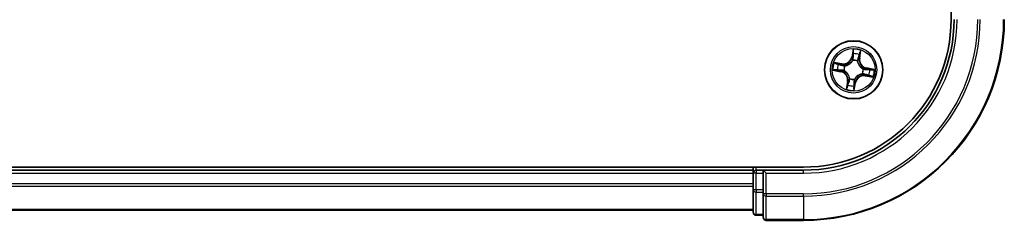
# Model space of a CAD drawing. Units: millimetres. Extents: x 0 to 5925, y 0 to 1124.
# Drawn here: x 1607 to 1705, y 783 to 803 of the extents above; entities that cross this region are included whole.
import ezdxf

# ---------------------------------------------------------------- set-up
doc = ezdxf.new("R2010")
doc.units = ezdxf.units.MM
doc.layers.add('Visible (ISO)', color=7, linetype='Continuous', lineweight=35)
doc.layers.add('Visible Narrow (ISO)', color=7, linetype='Continuous', lineweight=25)

msp = doc.modelspace()

# ---------------------------------------------------------------- linework, layer by layer
at = {"layer": 'Visible (ISO)'}
for p, q in [((1699.6706, 1012.6067), (1699.6706, 802.6067)), ((1684.9706, 787.9067), (1524.9706, 787.9067)), ((1679.9706, 787.6067), (1529.9706, 787.6067)), ((1679.9706, 787.9067), (1679.9706, 787.6067)), ((1679.9706, 787.6067), (1679.9706, 787.3067)), ((1679.9706, 787.3067), (1679.9706, 785.6481)), ((1680.9706, 787.6067), (1680.2706, 787.6067)), ((1681.2706, 787.3067), (1680.9706, 787.6067)), ((1684.9706, 787.6067), (1680.9706, 787.6067)), ((1680.9706, 787.6067), (1680.9706, 787.3067)), ((1680.9706, 785.6481), (1680.9706, 787.3067)), ((1679.9706, 785.6481), (1679.9706, 783.4067)), ((1680.9706, 785.6481), (1680.9706, 785.2472)), ((1680.9706, 785.2472), (1680.9706, 782.9067)), ((1529.9706, 783.6067), (1679.9706, 783.6067)), ((1680.2706, 783.1067), (1680.9706, 783.1067)), ((1681.2706, 782.6067), (1684.9706, 782.6067))]:
    msp.add_line(p, q, dxfattribs=at)
msp.add_circle((1689.9706, 797.6067), 2.9, dxfattribs=at)
for centre, radius, start, end in [((1684.9706, 802.6067), 15, 270, 0), ((1684.9706, 802.6067), 20, 270, 0), ((1684.9706, 802.6067), 14.7, 270, 0), ((1680.2706, 787.3067), 0.3, 90, 180), ((1680.2706, 783.4067), 0.3, 180, 270), ((1681.2706, 782.9067), 0.3, 180, 270)]:
    msp.add_arc(centre, radius, start, end, dxfattribs=at)
at = {"layer": 'Visible Narrow (ISO)'}
for p, q in [((1689.9271, 799.6663), (1689.7822, 798.9002)), ((1689.8311, 798.891), (1689.7822, 798.9002)), ((1689.8311, 798.891), (1689.9222, 799.3726)), ((1689.8311, 798.891), (1689.9025, 798.8775)), ((1690.5294, 798.7714), (1690.4576, 798.7824)), ((1690.6037, 799.2559), (1690.5294, 798.7714)), ((1690.5294, 798.7714), (1690.5787, 798.7638)), ((1690.5787, 798.7638), (1690.6968, 799.5345)), ((1688.8134, 798.2148), (1688.0428, 798.3329)), ((1688.3214, 798.2398), (1688.8059, 798.1655)), ((1688.8059, 798.1655), (1688.7948, 798.0937)), ((1688.8059, 798.1655), (1688.8134, 798.2148)), ((1689.0887, 798.0078), (1689.1081, 797.999)), ((1689.8876, 798.5505), (1689.8857, 798.5718)), ((1690.3717, 798.4885), (1690.3629, 798.4691)), ((1691.2549, 797.7462), (1691.2414, 797.6748)), ((1691.2549, 797.7462), (1691.2641, 797.7951)), ((1691.2549, 797.7462), (1691.7364, 797.655)), ((1692.0302, 797.6501), (1691.2641, 797.7951)), ((1687.911, 797.5633), (1688.677, 797.4183)), ((1688.6863, 797.4672), (1688.2047, 797.5584)), ((1688.6863, 797.4672), (1688.677, 797.4183)), ((1688.6863, 797.4672), (1688.6998, 797.5386)), ((1689.0267, 797.5237), (1689.0055, 797.5218)), ((1689.5694, 796.7248), (1689.5783, 796.7442)), ((1690.8524, 797.2056), (1690.833, 797.2144)), ((1690.9144, 797.6897), (1690.9356, 797.6915)), ((1691.1353, 797.0478), (1691.1277, 796.9986)), ((1691.1277, 796.9986), (1691.8984, 796.8804)), ((1691.1353, 797.0478), (1691.1463, 797.1196)), ((1691.6198, 796.9735), (1691.1353, 797.0478)), ((1689.3625, 796.4495), (1689.2443, 795.6789)), ((1689.3374, 795.9575), (1689.4117, 796.442)), ((1689.4117, 796.442), (1689.3625, 796.4495)), ((1689.4117, 796.442), (1689.4835, 796.431)), ((1690.014, 795.5471), (1690.159, 796.3131)), ((1690.11, 796.3224), (1690.0189, 795.8408)), ((1690.11, 796.3224), (1690.0387, 796.3359)), ((1690.0536, 796.6628), (1690.0554, 796.6416)), ((1690.11, 796.3224), (1690.159, 796.3131)), ((1529.9706, 787.3067), (1679.9706, 787.3067)), ((1680.2706, 787.3067), (1679.9706, 787.3067)), ((1680.2706, 787.6067), (1680.2706, 787.9067)), ((1680.2706, 787.6067), (1680.2706, 787.3067)), ((1680.2706, 785.6481), (1680.2706, 787.3067)), ((1680.2706, 787.3067), (1680.9706, 787.3067)), ((1681.2706, 787.3067), (1684.9706, 787.3067)), ((1681.2706, 785.2472), (1681.2706, 787.3067)), ((1684.9706, 787.3067), (1684.9706, 787.6067)), ((1679.9706, 786.2472), (1529.9706, 786.2472)), ((1529.9706, 786.0167), (1679.9706, 786.0167)), ((1680.2706, 785.6481), (1679.9706, 785.6481)), ((1680.2706, 785.6481), (1680.2706, 785.4176)), ((1680.9706, 785.6481), (1680.2706, 785.6481)), ((1680.2706, 783.1762), (1680.2706, 785.4176)), ((1680.2706, 785.4176), (1680.9706, 785.4176)), ((1681.2706, 785.2472), (1680.9706, 785.2472)), ((1681.2706, 785.2472), (1681.2706, 785.0167)), ((1684.9706, 785.2472), (1681.2706, 785.2472)), ((1681.2706, 782.6762), (1681.2706, 785.0167)), ((1681.2706, 785.0167), (1684.9706, 785.0167)), ((1684.9706, 785.0167), (1684.9706, 785.2472)), ((1684.9706, 785.0167), (1684.9706, 782.6762)), ((1679.9706, 783.6762), (1529.9706, 783.6762)), ((1680.2706, 783.1762), (1680.2706, 783.1067)), ((1680.9706, 783.1762), (1680.2706, 783.1762)), ((1681.2706, 782.6762), (1681.2706, 782.6067)), ((1684.9706, 782.6762), (1681.2706, 782.6762)), ((1684.9706, 782.6762), (1684.9706, 782.6067))]:
    msp.add_line(p, q, dxfattribs=at)
for radius in [2.8677, 2.3092, 2.1415]:
    msp.add_circle((1689.9706, 797.6067), radius, dxfattribs=at)
for centre, radius, start, end in [((1684.9706, 802.6067), 15.3, 270, 0), ((1684.9706, 802.6067), 17.3595, 270, 0), ((1684.9706, 802.6067), 17.59, 270, 0), ((1684.9706, 802.6067), 19.9305, 270, 0), ((1688.9429, 799.0591), 0.904, 261.282685, 349.282685), ((1688.9429, 799.0591), 0.8542, 261.282685, 349.282685), ((1689.9706, 797.6067), 2.0601, 69.357266, 91.208103), ((1689.9706, 797.6067), 1.6122, 69.975164, 90.590206), ((1691.423, 798.6344), 0.904, 171.282685, 259.282685), ((1691.423, 798.6344), 0.8542, 171.282685, 259.282685), ((1689.9706, 797.6067), 2.0601, 159.357266, 181.208103), ((1689.9706, 797.6067), 1.6122, 159.975164, 180.590206), ((1689.9706, 797.6067), 0.9688, 155.540729, 185.024641), ((1689.9706, 797.6067), 0.9475, 155.540729, 185.024641), ((1689.9706, 797.6067), 0.9688, 65.540729, 95.024641), ((1689.9706, 797.6067), 0.9475, 65.540729, 95.024641), ((1688.5182, 796.579), 0.8542, 351.282685, 79.282685), ((1688.5182, 796.579), 0.904, 351.282685, 79.282685), ((1689.9706, 797.6067), 0.9475, 245.540729, 275.024641), ((1690.9983, 796.1543), 0.904, 81.282685, 169.282685), ((1690.9983, 796.1543), 0.8542, 81.282685, 169.282685), ((1689.9706, 797.6067), 0.9475, 335.540729, 5.024641), ((1689.9706, 797.6067), 0.9688, 335.540729, 5.024641), ((1689.9706, 797.6067), 1.6122, 339.975164, 0.590206), ((1689.9706, 797.6067), 2.0601, 339.357266, 1.208103), ((1689.9706, 797.6067), 1.6122, 249.975164, 270.590206), ((1689.9706, 797.6067), 0.9688, 245.540729, 275.024641), ((1689.9706, 797.6067), 2.0601, 249.357266, 271.208103)]:
    msp.add_arc(centre, radius, start, end, dxfattribs=at)
for centre, major_axis, ratio, start_param, end_param in [((1689.9514, 798.8682), (-0.05, 0.0005), 0.8957205, 4.7348377, 6.0858836), ((1689.9544, 799.174), (-0.05, 0.0005), 0.8957402, 4.7304427, 6.0858658), ((1689.9712, 799.3633), (-0.0496, 0.0065), 0.5485067, 4.7835784, 6.1787606), ((1690.4084, 798.79), (0.0473, -0.0162), 0.8957205, 0.1973017, 1.5483476), ((1690.5073, 799.0793), (0.0473, -0.0162), 0.8957402, 0.1973195, 1.5527426), ((1690.5545, 799.2634), (0.0489, -0.0104), 0.5485067, 0.1044247, 1.4996069), ((1688.3138, 798.1906), (0.0104, 0.0489), 0.5485067, 0.1044247, 1.4996069), ((1688.4979, 798.1434), (0.0162, 0.0473), 0.8957402, 0.1973195, 1.5527426), ((1688.7873, 798.0445), (0.0162, 0.0473), 0.8957205, 0.1973017, 1.5483476), ((1689.1295, 797.9893), (-0.0006, 0.05), 0.8768464, 0.1822914, 1.1799022), ((1689.1295, 797.9893), (-0.0066, 0.0496), 0.4107012, 0.0957358, 1.3186875), ((1689.8896, 798.5271), (-0.0469, 0.0172), 0.8768464, 5.1032831, 6.100894), ((1689.8896, 798.5271), (-0.0445, 0.0228), 0.4107012, 4.9644978, 6.1874495), ((1690.3532, 798.4478), (0.0496, 0.0066), 0.4107012, 0.0957358, 1.3186875), ((1690.3532, 798.4478), (0.05, 0.0006), 0.8768464, 0.1822914, 1.1799022), ((1690.891, 797.6876), (0.0228, 0.0445), 0.4107012, 4.9644978, 6.1874495), ((1690.891, 797.6876), (0.0172, 0.0469), 0.8768464, 5.1032831, 6.100894), ((1688.214, 797.6073), (-0.0065, -0.0496), 0.5485067, 4.7835784, 6.1787606), ((1688.4033, 797.5905), (-0.0005, -0.05), 0.8957402, 4.7304427, 6.0858658), ((1688.709, 797.5875), (-0.0005, -0.05), 0.8957205, 4.7348377, 6.0858836), ((1689.0501, 797.5258), (-0.0172, -0.0469), 0.8768464, 5.1032831, 6.100894), ((1689.0501, 797.5258), (-0.0228, -0.0445), 0.4107012, 4.9644978, 6.1874495), ((1689.588, 796.7656), (-0.05, -0.0006), 0.8768464, 0.1822914, 1.1799022), ((1689.588, 796.7656), (-0.0496, -0.0066), 0.4107012, 0.0957358, 1.3186875), ((1690.8117, 797.2241), (0.0066, -0.0496), 0.4107012, 0.0957358, 1.3186875), ((1690.8117, 797.2241), (0.0006, -0.05), 0.8768464, 0.1822914, 1.1799022), ((1691.1538, 797.1689), (-0.0162, -0.0473), 0.8957205, 0.1973017, 1.5483476), ((1691.2321, 797.6258), (0.0005, 0.05), 0.8957205, 4.7348377, 6.0858836), ((1691.4432, 797.07), (-0.0162, -0.0473), 0.8957402, 0.1973195, 1.5527426), ((1691.5379, 797.6228), (0.0005, 0.05), 0.8957402, 4.7304427, 6.0858658), ((1691.6273, 797.0228), (-0.0104, -0.0489), 0.5485067, 0.1044247, 1.4996069), ((1691.7272, 797.6061), (0.0065, 0.0496), 0.5485067, 4.7835784, 6.1787606), ((1689.3867, 795.95), (-0.0489, 0.0104), 0.5485067, 0.1044247, 1.4996069), ((1689.4339, 796.1341), (-0.0473, 0.0162), 0.8957402, 0.1973195, 1.5527426), ((1689.5328, 796.4234), (-0.0473, 0.0162), 0.8957205, 0.1973017, 1.5483476), ((1689.97, 795.8501), (0.0496, -0.0065), 0.5485067, 4.7835784, 6.1787606), ((1689.9867, 796.0394), (0.05, -0.0005), 0.8957402, 4.7304427, 6.0858658), ((1689.9897, 796.3452), (0.05, -0.0005), 0.8957205, 4.7348377, 6.0858836), ((1690.0515, 796.6862), (0.0445, -0.0228), 0.4107012, 4.9644978, 6.1874495), ((1690.0515, 796.6862), (0.0469, -0.0172), 0.8768464, 5.1032831, 6.100894), ((1680.2706, 785.6481), (-0.3, 0), 0.7682213, 0, 1.5707963), ((1681.2706, 785.2472), (-0.3, 0), 0.7682213, 0, 1.5707963), ((1680.2706, 783.4067), (-0.3, 0), 0.7682213, 0, 1.5707963), ((1681.2706, 782.9067), (-0.3, 0), 0.7682213, 0, 1.5707963)]:
    msp.add_ellipse(centre, major_axis=major_axis, ratio=ratio, start_param=start_param, end_param=end_param, dxfattribs=at)
for points, knots in [([(1689.9025, 798.8775), (1689.9024, 798.8081), (1689.8952, 798.7386), (1689.8714, 798.6299), (1689.8603, 798.5909), (1689.8462, 798.5515)], [0, 0, 0, 0, 0.049120627, 0.049120627, 0.07646536, 0.07646536, 0.07646536, 0.07646536]), ([(1689.8857, 798.5718), (1689.9017, 798.613), (1689.9142, 798.6537), (1689.9414, 798.7675), (1689.9499, 798.8402), (1689.9507, 798.913)], [-0.07646536, -0.07646536, -0.07646536, -0.07646536, -0.049120627, -0.049120627, 0, 0, 0, 0]), ([(1689.9055, 799.1833), (1689.905, 799.1323), (1689.9045, 799.0813), (1689.9035, 798.9794), (1689.903, 798.9284), (1689.9025, 798.8775)], [0, 0, 0, 0, 0.034389927, 0.034389927, 0.068779854, 0.068779854, 0.068779854, 0.068779854]), ([(1689.9222, 799.3726), (1689.917, 799.3325), (1689.9129, 799.2958), (1689.9073, 799.2319), (1689.9057, 799.2047), (1689.9055, 799.1833)], [0, 0, 0, 0, 0.014491423, 0.014491423, 0.028982846, 0.028982846, 0.028982846, 0.028982846]), ([(1689.9271, 799.6663), (1689.9282, 799.6394), (1689.9292, 799.6123), (1689.9306, 799.5594), (1689.9311, 799.5336), (1689.9309, 799.4793), (1689.9301, 799.4509), (1689.9267, 799.4058), (1689.9248, 799.3889), (1689.9222, 799.3726)], [-0.032394303, -0.032394303, -0.032394303, -0.032394303, -0.023744988, -0.023744988, -0.0154285, -0.0154285, -0.005934038, -0.005934038, 0, 0, 0, 0]), ([(1689.9712, 799.3909), (1689.9734, 799.4058), (1689.9739, 799.4214), (1689.9724, 799.4632), (1689.9687, 799.4898), (1689.9591, 799.5409), (1689.9534, 799.5652), (1689.9409, 799.6152), (1689.934, 799.6409), (1689.9271, 799.6663)], [0, 0, 0, 0, 0.005934038, 0.005934038, 0.0154285, 0.0154285, 0.023744988, 0.023744988, 0.032394303, 0.032394303, 0.032394303, 0.032394303]), ([(1689.9507, 798.913), (1689.9513, 798.964), (1689.9518, 799.0149), (1689.9529, 799.1169), (1689.9534, 799.1678), (1689.954, 799.2188)], [-0.068779854, -0.068779854, -0.068779854, -0.068779854, -0.034389927, -0.034389927, 0, 0, 0, 0]), ([(1689.954, 799.2188), (1689.9542, 799.2383), (1689.9558, 799.263), (1689.9617, 799.3211), (1689.9659, 799.3545), (1689.9712, 799.3909)], [-0.028982846, -0.028982846, -0.028982846, -0.028982846, -0.014491423, -0.014491423, 0, 0, 0, 0]), ([(1690.4239, 798.832), (1690.4004, 798.7631), (1690.3843, 798.6916), (1690.3721, 798.5753), (1690.3703, 798.5327), (1690.3717, 798.4885)], [-0.098241255, -0.098241255, -0.098241255, -0.098241255, -0.049120627, -0.049120627, -0.021775894, -0.021775894, -0.021775894, -0.021775894]), ([(1690.4022, 798.4563), (1690.402, 798.4982), (1690.4046, 798.5386), (1690.4183, 798.649), (1690.4346, 798.717), (1690.4576, 798.7824)], [0.021775894, 0.021775894, 0.021775894, 0.021775894, 0.049120627, 0.049120627, 0.098241255, 0.098241255, 0.098241255, 0.098241255]), ([(1690.5226, 799.1214), (1690.5062, 799.0732), (1690.4897, 799.0249), (1690.4568, 798.9284), (1690.4404, 798.8802), (1690.4239, 798.832)], [-0.068779854, -0.068779854, -0.068779854, -0.068779854, -0.034389927, -0.034389927, 0, 0, 0, 0]), ([(1690.4576, 798.7824), (1690.4741, 798.8306), (1690.4906, 798.8789), (1690.5236, 798.9753), (1690.54, 799.0235), (1690.5565, 799.0718)], [0, 0, 0, 0, 0.034389927, 0.034389927, 0.068779854, 0.068779854, 0.068779854, 0.068779854]), ([(1690.5636, 799.2894), (1690.5566, 799.2536), (1690.5495, 799.2209), (1690.5357, 799.1641), (1690.5289, 799.14), (1690.5226, 799.1214)], [-0.028982846, -0.028982846, -0.028982846, -0.028982846, -0.014585063, -0.014585063, 0, 0, 0, 0]), ([(1690.5565, 799.0718), (1690.5635, 799.0922), (1690.5712, 799.1186), (1690.5871, 799.1809), (1690.5954, 799.2166), (1690.6037, 799.2559)], [0, 0, 0, 0, 0.014585063, 0.014585063, 0.028982846, 0.028982846, 0.028982846, 0.028982846]), ([(1690.6968, 799.5345), (1690.6786, 799.508), (1690.6602, 799.4813), (1690.6208, 799.4206), (1690.6005, 799.3868), (1690.5754, 799.3316), (1690.5678, 799.3104), (1690.5636, 799.2894)], [-0.000338329, -0.000338329, -0.000338329, -0.000338329, 0.010200936, 0.010200936, 0.02365019, 0.02365019, 0.032055974, 0.032055974, 0.032055974, 0.032055974]), ([(1690.6037, 799.2559), (1690.6079, 799.2789), (1690.614, 799.3026), (1690.6323, 799.3648), (1690.6462, 799.4035), (1690.6726, 799.4732), (1690.6848, 799.504), (1690.6968, 799.5345)], [-0.032055974, -0.032055974, -0.032055974, -0.032055974, -0.02365019, -0.02365019, -0.010200936, -0.010200936, 0.000338329, 0.000338329, 0.000338329, 0.000338329]), ([(1688.3214, 798.2398), (1688.2984, 798.244), (1688.2747, 798.2501), (1688.2124, 798.2685), (1688.1738, 798.2823), (1688.104, 798.3087), (1688.0732, 798.3209), (1688.0428, 798.3329)], [-0.032055974, -0.032055974, -0.032055974, -0.032055974, -0.02365019, -0.02365019, -0.010200936, -0.010200936, 0.000338329, 0.000338329, 0.000338329, 0.000338329]), ([(1688.0428, 798.3329), (1688.0692, 798.3147), (1688.0959, 798.2963), (1688.1567, 798.2569), (1688.1905, 798.2366), (1688.2457, 798.2115), (1688.2669, 798.2039), (1688.2878, 798.1998)], [-0.000338329, -0.000338329, -0.000338329, -0.000338329, 0.010200936, 0.010200936, 0.02365019, 0.02365019, 0.032055974, 0.032055974, 0.032055974, 0.032055974]), ([(1688.2878, 798.1998), (1688.3237, 798.1927), (1688.3563, 798.1856), (1688.4132, 798.1718), (1688.4373, 798.165), (1688.4559, 798.1587)], [-0.028982846, -0.028982846, -0.028982846, -0.028982846, -0.014585063, -0.014585063, 0, 0, 0, 0]), ([(1688.5055, 798.1926), (1688.485, 798.1996), (1688.4586, 798.2073), (1688.3964, 798.2232), (1688.3606, 798.2315), (1688.3214, 798.2398)], [0, 0, 0, 0, 0.014585063, 0.014585063, 0.028982846, 0.028982846, 0.028982846, 0.028982846]), ([(1688.4559, 798.1587), (1688.5041, 798.1423), (1688.5523, 798.1258), (1688.6488, 798.0929), (1688.697, 798.0765), (1688.7453, 798.06)], [-0.068779854, -0.068779854, -0.068779854, -0.068779854, -0.034389927, -0.034389927, 0, 0, 0, 0]), ([(1688.7948, 798.0937), (1688.7466, 798.1102), (1688.6984, 798.1267), (1688.6019, 798.1597), (1688.5537, 798.1762), (1688.5055, 798.1926)], [0, 0, 0, 0, 0.034389927, 0.034389927, 0.068779854, 0.068779854, 0.068779854, 0.068779854]), ([(1688.7453, 798.06), (1688.8142, 798.0366), (1688.8856, 798.0204), (1689.0019, 798.0082), (1689.0445, 798.0064), (1689.0887, 798.0078)], [-0.098241255, -0.098241255, -0.098241255, -0.098241255, -0.049120627, -0.049120627, -0.021775894, -0.021775894, -0.021775894, -0.021775894]), ([(1689.1209, 798.0383), (1689.0791, 798.0381), (1689.0386, 798.0407), (1688.9282, 798.0544), (1688.8603, 798.0707), (1688.7948, 798.0937)], [0.021775894, 0.021775894, 0.021775894, 0.021775894, 0.049120627, 0.049120627, 0.098241255, 0.098241255, 0.098241255, 0.098241255]), ([(1689.1081, 797.999), (1689.1247, 798.0014), (1689.1412, 798.0042), (1689.242, 798.024), (1689.327, 798.0518), (1689.4628, 798.1177), (1689.5143, 798.148), (1689.5631, 798.1826), (1689.6119, 798.2171), (1689.6577, 798.2556), (1689.765, 798.3616), (1689.8194, 798.4326), (1689.8716, 798.5211), (1689.8798, 798.5357), (1689.8876, 798.5505)], [-0.17486601, -0.17486601, -0.17486601, -0.17486601, -0.16940495, -0.16940495, -0.14167408, -0.14167408, -0.12434228, -0.12434228, -0.12434228, -0.10701048, -0.10701048, -0.07927961, -0.07927961, -0.07381855, -0.07381855, -0.07381855, -0.07381855]), ([(1689.8462, 798.5515), (1689.839, 798.5374), (1689.8315, 798.5234), (1689.7834, 798.4391), (1689.7334, 798.3716), (1689.6349, 798.2718), (1689.5929, 798.2359), (1689.5479, 798.2041), (1689.5029, 798.1722), (1689.455, 798.1445), (1689.3281, 798.0849), (1689.2479, 798.0602), (1689.1523, 798.0429), (1689.1366, 798.0404), (1689.1209, 798.0383)], [0.07381855, 0.07381855, 0.07381855, 0.07381855, 0.07927961, 0.07927961, 0.10701048, 0.10701048, 0.12434228, 0.12434228, 0.12434228, 0.14167408, 0.14167408, 0.16940495, 0.16940495, 0.17486601, 0.17486601, 0.17486601, 0.17486601]), ([(1690.3629, 798.4691), (1690.3653, 798.4526), (1690.3681, 798.436), (1690.3879, 798.3352), (1690.4156, 798.2502), (1690.4815, 798.1145), (1690.5119, 798.063), (1690.5465, 798.0142), (1690.581, 797.9654), (1690.6195, 797.9196), (1690.7255, 797.8123), (1690.7965, 797.7578), (1690.8849, 797.7056), (1690.8996, 797.6974), (1690.9144, 797.6897)], [-0.17486601, -0.17486601, -0.17486601, -0.17486601, -0.16940495, -0.16940495, -0.14167408, -0.14167408, -0.12434228, -0.12434228, -0.12434228, -0.10701048, -0.10701048, -0.07927961, -0.07927961, -0.07381855, -0.07381855, -0.07381855, -0.07381855]), ([(1690.9154, 797.731), (1690.9013, 797.7382), (1690.8873, 797.7458), (1690.803, 797.7939), (1690.7355, 797.8439), (1690.6357, 797.9423), (1690.5998, 797.9844), (1690.568, 798.0294), (1690.5361, 798.0744), (1690.5084, 798.1222), (1690.4488, 798.2491), (1690.4241, 798.3294), (1690.4068, 798.4249), (1690.4043, 798.4406), (1690.4022, 798.4563)], [0.07381855, 0.07381855, 0.07381855, 0.07381855, 0.07927961, 0.07927961, 0.10701048, 0.10701048, 0.12434228, 0.12434228, 0.12434228, 0.14167408, 0.14167408, 0.16940495, 0.16940495, 0.17486601, 0.17486601, 0.17486601, 0.17486601]), ([(1691.2414, 797.6748), (1691.172, 797.6749), (1691.1025, 797.6821), (1690.9938, 797.7059), (1690.9548, 797.7169), (1690.9154, 797.731)], [0, 0, 0, 0, 0.049120627, 0.049120627, 0.07646536, 0.07646536, 0.07646536, 0.07646536]), ([(1688.1864, 797.6073), (1688.1715, 797.6095), (1688.1558, 797.61), (1688.114, 797.6085), (1688.0874, 797.6048), (1688.0364, 797.5952), (1688.012, 797.5896), (1687.962, 797.577), (1687.9364, 797.5701), (1687.911, 797.5633)], [0, 0, 0, 0, 0.005934038, 0.005934038, 0.0154285, 0.0154285, 0.023744988, 0.023744988, 0.032394303, 0.032394303, 0.032394303, 0.032394303]), ([(1687.911, 797.5633), (1687.9378, 797.5643), (1687.9649, 797.5653), (1688.0178, 797.5667), (1688.0436, 797.5672), (1688.0979, 797.567), (1688.1264, 797.5663), (1688.1714, 797.5628), (1688.1884, 797.561), (1688.2047, 797.5584)], [-0.032394303, -0.032394303, -0.032394303, -0.032394303, -0.023744988, -0.023744988, -0.0154285, -0.0154285, -0.005934038, -0.005934038, 0, 0, 0, 0]), ([(1688.3585, 797.5901), (1688.339, 797.5903), (1688.3142, 797.592), (1688.2561, 797.5978), (1688.2228, 797.602), (1688.1864, 797.6073)], [-0.028982846, -0.028982846, -0.028982846, -0.028982846, -0.014491423, -0.014491423, 0, 0, 0, 0]), ([(1688.2047, 797.5584), (1688.2447, 797.5531), (1688.2814, 797.549), (1688.3453, 797.5434), (1688.3725, 797.5418), (1688.394, 797.5416)], [0, 0, 0, 0, 0.014491423, 0.014491423, 0.028982846, 0.028982846, 0.028982846, 0.028982846]), ([(1688.6643, 797.5868), (1688.6133, 797.5874), (1688.5623, 797.5879), (1688.4604, 797.589), (1688.4094, 797.5895), (1688.3585, 797.5901)], [-0.068779854, -0.068779854, -0.068779854, -0.068779854, -0.034389927, -0.034389927, 0, 0, 0, 0]), ([(1688.394, 797.5416), (1688.445, 797.5411), (1688.4959, 797.5406), (1688.5979, 797.5396), (1688.6488, 797.5391), (1688.6998, 797.5386)], [0, 0, 0, 0, 0.034389927, 0.034389927, 0.068779854, 0.068779854, 0.068779854, 0.068779854]), ([(1689.0055, 797.5218), (1688.9643, 797.5378), (1688.9235, 797.5503), (1688.8098, 797.5775), (1688.7371, 797.5861), (1688.6643, 797.5868)], [-0.07646536, -0.07646536, -0.07646536, -0.07646536, -0.049120627, -0.049120627, 0, 0, 0, 0]), ([(1688.6998, 797.5386), (1688.7692, 797.5385), (1688.8386, 797.5313), (1688.9473, 797.5075), (1688.9863, 797.4965), (1689.0257, 797.4823)], [0, 0, 0, 0, 0.049120627, 0.049120627, 0.07646536, 0.07646536, 0.07646536, 0.07646536]), ([(1689.0257, 797.4823), (1689.0398, 797.4752), (1689.0538, 797.4676), (1689.1382, 797.4195), (1689.2056, 797.3695), (1689.3054, 797.271), (1689.3413, 797.229), (1689.3732, 797.184), (1689.405, 797.139), (1689.4327, 797.0911), (1689.4924, 796.9643), (1689.517, 796.884), (1689.5344, 796.7884), (1689.5368, 796.7727), (1689.5389, 796.757)], [0.07381855, 0.07381855, 0.07381855, 0.07381855, 0.07927961, 0.07927961, 0.10701048, 0.10701048, 0.12434228, 0.12434228, 0.12434228, 0.14167408, 0.14167408, 0.16940495, 0.16940495, 0.17486601, 0.17486601, 0.17486601, 0.17486601]), ([(1689.5783, 796.7442), (1689.5759, 796.7608), (1689.573, 796.7773), (1689.5532, 796.8781), (1689.5255, 796.9631), (1689.4596, 797.0989), (1689.4292, 797.1504), (1689.3947, 797.1992), (1689.3602, 797.248), (1689.3217, 797.2938), (1689.2156, 797.4011), (1689.1447, 797.4555), (1689.0562, 797.5077), (1689.0415, 797.5159), (1689.0267, 797.5237)], [-0.17486601, -0.17486601, -0.17486601, -0.17486601, -0.16940495, -0.16940495, -0.14167408, -0.14167408, -0.12434228, -0.12434228, -0.12434228, -0.10701048, -0.10701048, -0.07927961, -0.07927961, -0.07381855, -0.07381855, -0.07381855, -0.07381855]), ([(1689.5389, 796.757), (1689.5391, 796.7152), (1689.5365, 796.6747), (1689.5228, 796.5643), (1689.5065, 796.4964), (1689.4835, 796.431)], [0.021775894, 0.021775894, 0.021775894, 0.021775894, 0.049120627, 0.049120627, 0.098241255, 0.098241255, 0.098241255, 0.098241255]), ([(1690.833, 797.2144), (1690.8165, 797.212), (1690.7999, 797.2091), (1690.6991, 797.1894), (1690.6141, 797.1616), (1690.4784, 797.0957), (1690.4268, 797.0653), (1690.3781, 797.0308), (1690.3293, 796.9963), (1690.2835, 796.9578), (1690.1762, 796.8517), (1690.1217, 796.7808), (1690.0695, 796.6923), (1690.0613, 796.6776), (1690.0536, 796.6628)], [-0.17486601, -0.17486601, -0.17486601, -0.17486601, -0.16940495, -0.16940495, -0.14167408, -0.14167408, -0.12434228, -0.12434228, -0.12434228, -0.10701048, -0.10701048, -0.07927961, -0.07927961, -0.07381855, -0.07381855, -0.07381855, -0.07381855]), ([(1690.0949, 796.6618), (1690.1021, 796.6759), (1690.1096, 796.6899), (1690.1578, 796.7743), (1690.2078, 796.8418), (1690.3062, 796.9416), (1690.3482, 796.9775), (1690.3933, 797.0093), (1690.4383, 797.0412), (1690.4861, 797.0689), (1690.613, 797.1285), (1690.6933, 797.1532), (1690.7888, 797.1705), (1690.8045, 797.173), (1690.8202, 797.175)], [0.07381855, 0.07381855, 0.07381855, 0.07381855, 0.07927961, 0.07927961, 0.10701048, 0.10701048, 0.12434228, 0.12434228, 0.12434228, 0.14167408, 0.14167408, 0.16940495, 0.16940495, 0.17486601, 0.17486601, 0.17486601, 0.17486601]), ([(1690.8202, 797.175), (1690.8621, 797.1752), (1690.9025, 797.1727), (1691.0129, 797.1589), (1691.0808, 797.1426), (1691.1463, 797.1196)], [0.021775894, 0.021775894, 0.021775894, 0.021775894, 0.049120627, 0.049120627, 0.098241255, 0.098241255, 0.098241255, 0.098241255]), ([(1691.1958, 797.1533), (1691.1269, 797.1768), (1691.0555, 797.1929), (1690.9392, 797.2051), (1690.8966, 797.2069), (1690.8524, 797.2056)], [-0.098241255, -0.098241255, -0.098241255, -0.098241255, -0.049120627, -0.049120627, -0.021775894, -0.021775894, -0.021775894, -0.021775894]), ([(1690.9356, 797.6915), (1690.9769, 797.6755), (1691.0176, 797.6631), (1691.1313, 797.6359), (1691.2041, 797.6273), (1691.2769, 797.6265)], [-0.07646536, -0.07646536, -0.07646536, -0.07646536, -0.049120627, -0.049120627, 0, 0, 0, 0]), ([(1691.1463, 797.1196), (1691.1945, 797.1031), (1691.2427, 797.0867), (1691.3392, 797.0537), (1691.3874, 797.0372), (1691.4357, 797.0207)], [0, 0, 0, 0, 0.034389927, 0.034389927, 0.068779854, 0.068779854, 0.068779854, 0.068779854]), ([(1691.4853, 797.0546), (1691.437, 797.0711), (1691.3888, 797.0875), (1691.2923, 797.1204), (1691.2441, 797.1369), (1691.1958, 797.1533)], [-0.068779854, -0.068779854, -0.068779854, -0.068779854, -0.034389927, -0.034389927, 0, 0, 0, 0]), ([(1691.5471, 797.6718), (1691.4962, 797.6723), (1691.4452, 797.6728), (1691.3433, 797.6738), (1691.2923, 797.6743), (1691.2414, 797.6748)], [0, 0, 0, 0, 0.034389927, 0.034389927, 0.068779854, 0.068779854, 0.068779854, 0.068779854]), ([(1691.2769, 797.6265), (1691.3278, 797.626), (1691.3788, 797.6254), (1691.4807, 797.6244), (1691.5317, 797.6238), (1691.5827, 797.6233)], [-0.068779854, -0.068779854, -0.068779854, -0.068779854, -0.034389927, -0.034389927, 0, 0, 0, 0]), ([(1691.4357, 797.0207), (1691.4561, 797.0137), (1691.4825, 797.0061), (1691.5448, 796.9902), (1691.5805, 796.9819), (1691.6198, 796.9735)], [0, 0, 0, 0, 0.014585063, 0.014585063, 0.028982846, 0.028982846, 0.028982846, 0.028982846]), ([(1691.6533, 797.0136), (1691.6175, 797.0207), (1691.5848, 797.0278), (1691.528, 797.0416), (1691.5039, 797.0483), (1691.4853, 797.0546)], [-0.028982846, -0.028982846, -0.028982846, -0.028982846, -0.014585063, -0.014585063, 0, 0, 0, 0]), ([(1691.7364, 797.655), (1691.6964, 797.6602), (1691.6597, 797.6643), (1691.5958, 797.67), (1691.5686, 797.6716), (1691.5471, 797.6718)], [0, 0, 0, 0, 0.014491423, 0.014491423, 0.028982846, 0.028982846, 0.028982846, 0.028982846]), ([(1691.5827, 797.6233), (1691.6022, 797.623), (1691.6269, 797.6214), (1691.685, 797.6156), (1691.7184, 797.6114), (1691.7548, 797.6061)], [-0.028982846, -0.028982846, -0.028982846, -0.028982846, -0.014491423, -0.014491423, 0, 0, 0, 0]), ([(1691.6198, 796.9735), (1691.6428, 796.9693), (1691.6665, 796.9633), (1691.7287, 796.9449), (1691.7673, 796.9311), (1691.8371, 796.9047), (1691.8679, 796.8925), (1691.8984, 796.8804)], [-0.032055974, -0.032055974, -0.032055974, -0.032055974, -0.02365019, -0.02365019, -0.010200936, -0.010200936, 0.000338329, 0.000338329, 0.000338329, 0.000338329]), ([(1691.8984, 796.8804), (1691.8719, 796.8986), (1691.8452, 796.917), (1691.7844, 796.9564), (1691.7507, 796.9767), (1691.6955, 797.0018), (1691.6743, 797.0095), (1691.6533, 797.0136)], [-0.000338329, -0.000338329, -0.000338329, -0.000338329, 0.010200936, 0.010200936, 0.02365019, 0.02365019, 0.032055974, 0.032055974, 0.032055974, 0.032055974]), ([(1692.0302, 797.6501), (1692.0033, 797.6491), (1691.9762, 797.6481), (1691.9233, 797.6466), (1691.8975, 797.6462), (1691.8432, 797.6463), (1691.8147, 797.6471), (1691.7697, 797.6506), (1691.7528, 797.6524), (1691.7364, 797.655)], [-0.032394303, -0.032394303, -0.032394303, -0.032394303, -0.023744988, -0.023744988, -0.0154285, -0.0154285, -0.005934038, -0.005934038, 0, 0, 0, 0]), ([(1691.7548, 797.6061), (1691.7697, 797.6039), (1691.7853, 797.6033), (1691.8271, 797.6048), (1691.8537, 797.6085), (1691.9048, 797.6182), (1691.9291, 797.6238), (1691.9791, 797.6363), (1692.0047, 797.6433), (1692.0302, 797.6501)], [0, 0, 0, 0, 0.005934038, 0.005934038, 0.0154285, 0.0154285, 0.023744988, 0.023744988, 0.032394303, 0.032394303, 0.032394303, 0.032394303]), ([(1689.3374, 795.9575), (1689.3332, 795.9345), (1689.3272, 795.9108), (1689.3088, 795.8486), (1689.295, 795.8099), (1689.2686, 795.7401), (1689.2564, 795.7094), (1689.2443, 795.6789)], [-0.032055974, -0.032055974, -0.032055974, -0.032055974, -0.02365019, -0.02365019, -0.010200936, -0.010200936, 0.000338329, 0.000338329, 0.000338329, 0.000338329]), ([(1689.2443, 795.6789), (1689.2625, 795.7053), (1689.2809, 795.732), (1689.3203, 795.7928), (1689.3406, 795.8266), (1689.3657, 795.8818), (1689.3734, 795.903), (1689.3775, 795.9239)], [-0.000338329, -0.000338329, -0.000338329, -0.000338329, 0.010200936, 0.010200936, 0.02365019, 0.02365019, 0.032055974, 0.032055974, 0.032055974, 0.032055974]), ([(1689.3846, 796.1416), (1689.3776, 796.1212), (1689.37, 796.0948), (1689.3541, 796.0325), (1689.3458, 795.9968), (1689.3374, 795.9575)], [0, 0, 0, 0, 0.014585063, 0.014585063, 0.028982846, 0.028982846, 0.028982846, 0.028982846]), ([(1689.3775, 795.9239), (1689.3846, 795.9598), (1689.3916, 795.9925), (1689.4055, 796.0493), (1689.4122, 796.0734), (1689.4185, 796.092)], [-0.028982846, -0.028982846, -0.028982846, -0.028982846, -0.014585063, -0.014585063, 0, 0, 0, 0]), ([(1689.4835, 796.431), (1689.467, 796.3827), (1689.4506, 796.3345), (1689.4176, 796.2381), (1689.4011, 796.1898), (1689.3846, 796.1416)], [0, 0, 0, 0, 0.034389927, 0.034389927, 0.068779854, 0.068779854, 0.068779854, 0.068779854]), ([(1689.4185, 796.092), (1689.435, 796.1402), (1689.4514, 796.1884), (1689.4843, 796.2849), (1689.5008, 796.3332), (1689.5172, 796.3814)], [-0.068779854, -0.068779854, -0.068779854, -0.068779854, -0.034389927, -0.034389927, 0, 0, 0, 0]), ([(1689.5172, 796.3814), (1689.5407, 796.4503), (1689.5568, 796.5218), (1689.569, 796.638), (1689.5708, 796.6806), (1689.5694, 796.7248)], [-0.098241255, -0.098241255, -0.098241255, -0.098241255, -0.049120627, -0.049120627, -0.021775894, -0.021775894, -0.021775894, -0.021775894]), ([(1689.97, 795.8225), (1689.9678, 795.8076), (1689.9672, 795.7919), (1689.9687, 795.7502), (1689.9724, 795.7235), (1689.9821, 795.6725), (1689.9877, 795.6481), (1690.0002, 795.5982), (1690.0071, 795.5725), (1690.014, 795.5471)], [0, 0, 0, 0, 0.005934038, 0.005934038, 0.0154285, 0.0154285, 0.023744988, 0.023744988, 0.032394303, 0.032394303, 0.032394303, 0.032394303]), ([(1689.9872, 795.9946), (1689.9869, 795.9751), (1689.9853, 795.9503), (1689.9795, 795.8922), (1689.9753, 795.8589), (1689.97, 795.8225)], [-0.028982846, -0.028982846, -0.028982846, -0.028982846, -0.014491423, -0.014491423, 0, 0, 0, 0]), ([(1689.9904, 796.3004), (1689.9899, 796.2494), (1689.9893, 796.1984), (1689.9882, 796.0965), (1689.9877, 796.0456), (1689.9872, 795.9946)], [-0.068779854, -0.068779854, -0.068779854, -0.068779854, -0.034389927, -0.034389927, 0, 0, 0, 0]), ([(1690.0554, 796.6416), (1690.0394, 796.6004), (1690.0269, 796.5596), (1689.9998, 796.4459), (1689.9912, 796.3732), (1689.9904, 796.3004)], [-0.07646536, -0.07646536, -0.07646536, -0.07646536, -0.049120627, -0.049120627, 0, 0, 0, 0]), ([(1690.014, 795.5471), (1690.013, 795.574), (1690.012, 795.601), (1690.0105, 795.654), (1690.01, 795.6798), (1690.0102, 795.7341), (1690.011, 795.7625), (1690.0144, 795.8076), (1690.0163, 795.8245), (1690.0189, 795.8408)], [-0.032394303, -0.032394303, -0.032394303, -0.032394303, -0.023744988, -0.023744988, -0.0154285, -0.0154285, -0.005934038, -0.005934038, 0, 0, 0, 0]), ([(1690.0189, 795.8408), (1690.0241, 795.8809), (1690.0282, 795.9175), (1690.0339, 795.9814), (1690.0354, 796.0086), (1690.0357, 796.0301)], [0, 0, 0, 0, 0.014491423, 0.014491423, 0.028982846, 0.028982846, 0.028982846, 0.028982846]), ([(1690.0357, 796.0301), (1690.0362, 796.0811), (1690.0367, 796.132), (1690.0377, 796.234), (1690.0382, 796.2849), (1690.0387, 796.3359)], [0, 0, 0, 0, 0.034389927, 0.034389927, 0.068779854, 0.068779854, 0.068779854, 0.068779854]), ([(1690.0387, 796.3359), (1690.0387, 796.4053), (1690.046, 796.4747), (1690.0698, 796.5834), (1690.0808, 796.6224), (1690.0949, 796.6618)], [0, 0, 0, 0, 0.049120627, 0.049120627, 0.07646536, 0.07646536, 0.07646536, 0.07646536])]:
    msp.add_open_spline(points, degree=3, knots=knots, dxfattribs=at)

doc.saveas('drawing.dxf')
